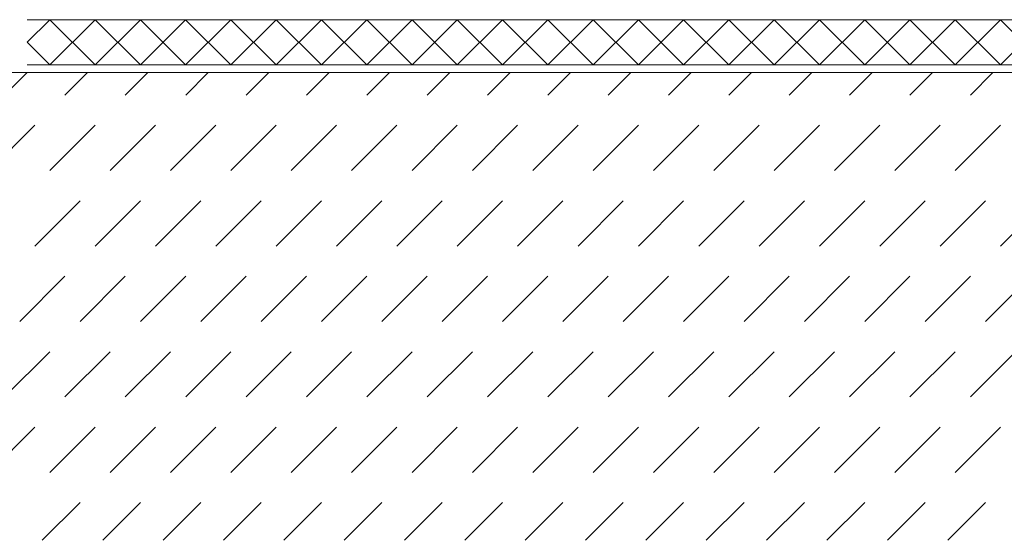
# Model space of a CAD drawing. Units: inches. Extents: x 0 to 208, y -210 to 0.
# Drawn here: x 80 to 145, y -208 to -173 of the extents above; entities that cross this region are included whole.
import ezdxf

# ---------------------------------------------------------------- set-up
doc = ezdxf.new("R2010")
doc.units = ezdxf.units.IN
doc.header["$MEASUREMENT"] = 0
doc.layers.add('BB_BODENBELAG', color=7, linetype='Continuous')
doc.layers.add('T_TROCKENESTRICH', color=7, linetype='Continuous')

msp = doc.modelspace()

# ---------------------------------------------------------------- linework, layer by layer
at = {"layer": 'BB_BODENBELAG', "color": 250, "lineweight": 20}
for points in [[(80.5, -173.5), (208, -173.5)], [(82, -173.5), (80.5, -175)], [(85, -173.5), (82, -176.5)], [(82, -173.5), (85, -176.5)], [(88, -173.5), (85, -176.5)], [(85, -173.5), (88, -176.5)], [(91, -173.5), (88, -176.5)], [(88, -173.5), (91, -176.5)], [(94, -173.5), (91, -176.5)], [(91, -173.5), (94, -176.5)], [(97, -173.5), (94, -176.5)], [(94, -173.5), (97, -176.5)], [(100, -173.5), (97, -176.5)], [(97, -173.5), (100, -176.5)], [(103, -173.5), (100, -176.5)], [(100, -173.5), (103, -176.5)], [(106, -173.5), (103, -176.5)], [(103, -173.5), (106, -176.5)], [(109, -173.5), (106, -176.5)], [(106, -173.5), (109, -176.5)], [(112, -173.5), (109, -176.5)], [(109, -173.5), (112, -176.5)], [(115, -173.5), (112, -176.5)], [(112, -173.5), (115, -176.5)], [(118, -173.5), (115, -176.5)], [(115, -173.5), (118, -176.5)], [(121, -173.5), (118, -176.5)], [(118, -173.5), (121, -176.5)], [(124, -173.5), (121, -176.5)], [(121, -173.5), (124, -176.5)], [(127, -173.5), (124, -176.5)], [(124, -173.5), (127, -176.5)], [(130, -173.5), (127, -176.5)], [(127, -173.5), (130, -176.5)], [(133, -173.5), (130, -176.5)], [(130, -173.5), (133, -176.5)], [(136, -173.5), (133, -176.5)], [(133, -173.5), (136, -176.5)], [(139, -173.5), (136, -176.5)], [(136, -173.5), (139, -176.5)], [(142, -173.5), (139, -176.5)], [(139, -173.5), (142, -176.5)], [(145, -173.5), (142, -176.5)], [(142, -173.5), (145, -176.5)], [(148, -173.5), (145, -176.5)], [(145, -173.5), (148, -176.5)], [(80.5, -175), (82, -176.5)], [(208, -176.5), (80.5, -176.5)]]:
    msp.add_lwpolyline(points, dxfattribs=at)
at = {"layer": 'T_TROCKENESTRICH', "color": 250, "lineweight": 20}
for points in [[(50, -208), (50, -177), (208, -177)], [(80.501, -177), (79.001, -178.5)], [(84.501, -177), (83.001, -178.5)], [(88.501, -177), (87.001, -178.5)], [(92.501, -177), (91.001, -178.5)], [(96.501, -177), (95.001, -178.5)], [(100.501, -177), (99.001, -178.5)], [(104.501, -177), (103.001, -178.5)], [(108.501, -177), (107.001, -178.5)], [(112.501, -177), (111.001, -178.5)], [(116.501, -177), (115.001, -178.5)], [(120.501, -177), (119.001, -178.5)], [(124.501, -177), (123.001, -178.5)], [(128.501, -177), (127.001, -178.5)], [(132.501, -177), (131.001, -178.5)], [(136.501, -177), (135.001, -178.5)], [(140.501, -177), (139.001, -178.5)], [(144.501, -177), (143.001, -178.5)], [(81.001, -180.5), (78.001, -183.5)], [(85.001, -180.5), (82.001, -183.5)], [(89.001, -180.5), (86.001, -183.5)], [(93.001, -180.5), (90.001, -183.5)], [(97.001, -180.5), (94.001, -183.5)], [(101.001, -180.5), (98.001, -183.5)], [(105.001, -180.5), (102.001, -183.5)], [(109.001, -180.5), (106.001, -183.5)], [(113.001, -180.5), (110.001, -183.5)], [(117.001, -180.5), (114.001, -183.5)], [(121.001, -180.5), (118.001, -183.5)], [(125.001, -180.5), (122.001, -183.5)], [(129.001, -180.5), (126.001, -183.5)], [(133.001, -180.5), (130.001, -183.5)], [(137.001, -180.5), (134.001, -183.5)], [(141.001, -180.5), (138.001, -183.5)], [(145.001, -180.5), (142.001, -183.5)], [(84.001, -185.5), (81.001, -188.5)], [(88.001, -185.5), (85.001, -188.5)], [(92.001, -185.5), (89.001, -188.5)], [(96.001, -185.5), (93.001, -188.5)], [(100.001, -185.5), (97.001, -188.5)], [(104.001, -185.5), (101.001, -188.5)], [(108.001, -185.5), (105.001, -188.5)], [(112.001, -185.5), (109.001, -188.5)], [(116.001, -185.5), (113.001, -188.5)], [(120.001, -185.5), (117.001, -188.5)], [(124.001, -185.5), (121.001, -188.5)], [(128.001, -185.5), (125.001, -188.5)], [(132.001, -185.5), (129.001, -188.5)], [(136.001, -185.5), (133.001, -188.5)], [(140.001, -185.5), (137.001, -188.5)], [(144.001, -185.5), (141.001, -188.5)], [(148.001, -185.5), (145.001, -188.5)], [(83.001, -190.5), (80.001, -193.5)], [(87.001, -190.5), (84.001, -193.5)], [(91.001, -190.5), (88.001, -193.5)], [(95.001, -190.5), (92.001, -193.5)], [(99.001, -190.5), (96.001, -193.5)], [(103.001, -190.5), (100.001, -193.5)], [(107.001, -190.5), (104.001, -193.5)], [(111.001, -190.5), (108.001, -193.5)], [(115.001, -190.5), (112.001, -193.5)], [(119.001, -190.5), (116.001, -193.5)], [(123.001, -190.5), (120.001, -193.5)], [(127.001, -190.5), (124.001, -193.5)], [(131.001, -190.5), (128.001, -193.5)], [(135.001, -190.5), (132.001, -193.5)], [(139.001, -190.5), (136.001, -193.5)], [(143.001, -190.5), (140.001, -193.5)], [(147.001, -190.5), (144.001, -193.5)], [(82.001, -195.5), (79.001, -198.5)], [(86.001, -195.5), (83.001, -198.5)], [(90.001, -195.5), (87.001, -198.5)], [(94.001, -195.5), (91.001, -198.5)], [(98.001, -195.5), (95.001, -198.5)], [(102.001, -195.5), (99.001, -198.5)], [(106.001, -195.5), (103.001, -198.5)], [(110.001, -195.5), (107.001, -198.5)], [(114.001, -195.5), (111.001, -198.5)], [(118.001, -195.5), (115.001, -198.5)], [(122.001, -195.5), (119.001, -198.5)], [(126.001, -195.5), (123.001, -198.5)], [(130.001, -195.5), (127.001, -198.5)], [(134.001, -195.5), (131.001, -198.5)], [(138.001, -195.5), (135.001, -198.5)], [(142.001, -195.5), (139.001, -198.5)], [(146.001, -195.5), (143.001, -198.5)], [(81.001, -200.5), (78.001, -203.5)], [(85.001, -200.5), (82.001, -203.5)], [(89.001, -200.5), (86.001, -203.5)], [(93.001, -200.5), (90.001, -203.5)], [(97.001, -200.5), (94.001, -203.5)], [(101.001, -200.5), (98.001, -203.5)], [(105.001, -200.5), (102.001, -203.5)], [(109.001, -200.5), (106.001, -203.5)], [(113.001, -200.5), (110.001, -203.5)], [(117.001, -200.5), (114.001, -203.5)], [(121.001, -200.5), (118.001, -203.5)], [(125.001, -200.5), (122.001, -203.5)], [(129.001, -200.5), (126.001, -203.5)], [(133.001, -200.5), (130.001, -203.5)], [(137.001, -200.5), (134.001, -203.5)], [(141.001, -200.5), (138.001, -203.5)], [(145.001, -200.5), (142.001, -203.5)], [(84.001, -205.5), (81.501, -208)], [(88.001, -205.5), (85.501, -208)], [(92.001, -205.5), (89.501, -208)], [(96.001, -205.5), (93.501, -208)], [(100.001, -205.5), (97.501, -208)], [(104.001, -205.5), (101.501, -208)], [(108.001, -205.5), (105.501, -208)], [(112.001, -205.5), (109.501, -208)], [(116.001, -205.5), (113.501, -208)], [(120.001, -205.5), (117.501, -208)], [(124.001, -205.5), (121.501, -208)], [(128.001, -205.5), (125.501, -208)], [(132.001, -205.5), (129.501, -208)], [(136.001, -205.5), (133.501, -208)], [(140.001, -205.5), (137.501, -208)], [(144.001, -205.5), (141.501, -208)]]:
    msp.add_lwpolyline(points, dxfattribs=at)

doc.saveas('drawing.dxf')
